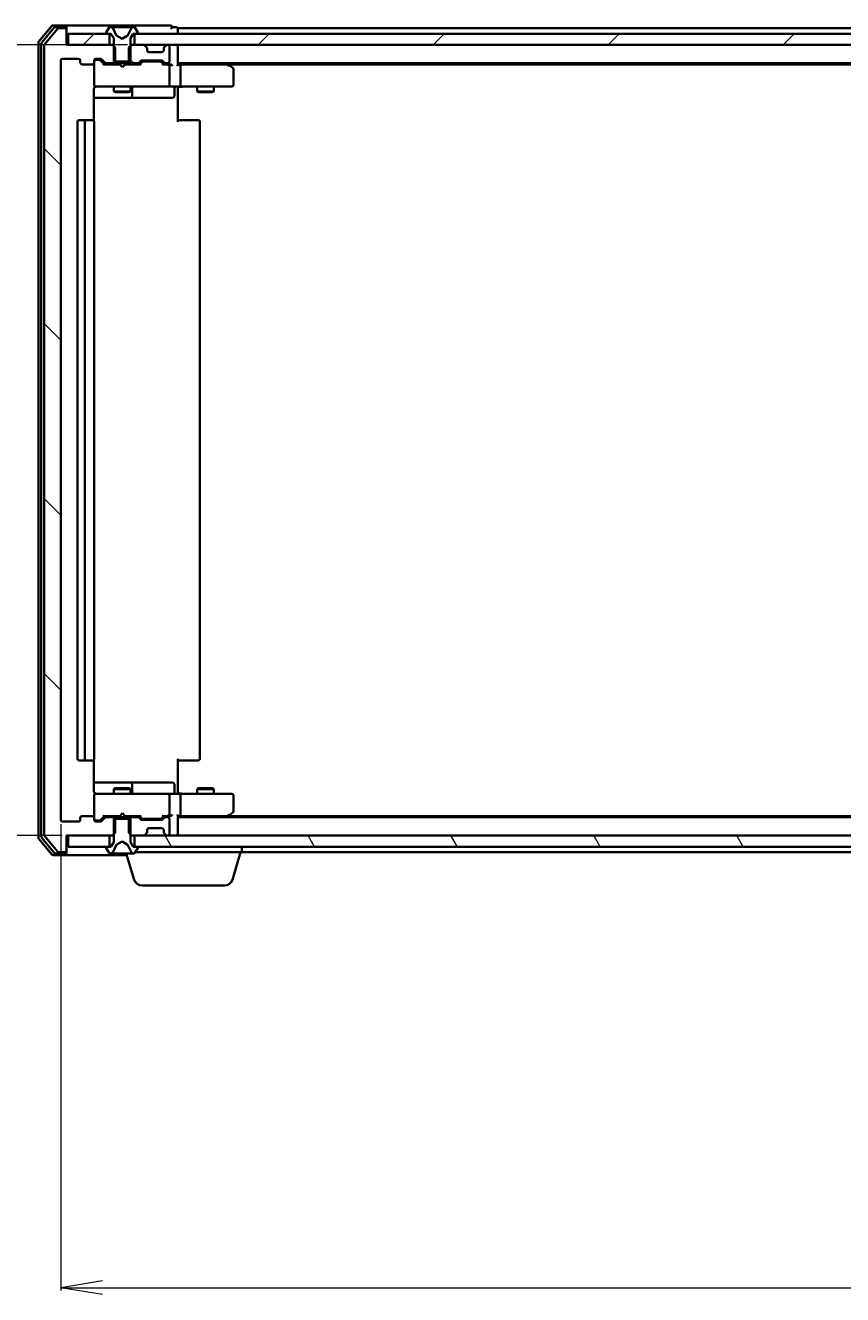
# Model space of a CAD drawing. Units: millimetres. Extents: x 7 to 9050, y 4 to 1971.
# Drawn here: x 1104 to 1251, y 192 to 420 of the extents above; entities that cross this region are included whole.
import ezdxf

# ---------------------------------------------------------------- set-up
doc = ezdxf.new("R2010")
doc.units = ezdxf.units.MM
doc.header["$LTSCALE"] = 0.5
doc.layers.get('Defpoints').update_dxf_attribs({"lineweight": 25})
for name, color, linetype, lineweight in [('Dimension (ISO)', 7, 'Continuous', 18), ('Hatch (ISO)', 1, 'Continuous', 18), ('Visible (ISO)', 7, 'Continuous', 35)]:
    doc.layers.add(name, color=color, linetype=linetype, lineweight=lineweight)
doc.styles.add('Note Text (TK)', font='MS PGothic.ttf')
doc.dimstyles.new('Default - Method 1b (TK)', dxfattribs={"dimscale": 0.5, "dimtxt": 2.5, "dimasz": 2.5, "dimexe": 1, "dimexo": 1.5, "dimgap": 1, "dimtad": 1, "dimdsep": 46, "dimtxsty": 'Note Text (TK)', "dimblk": 'OPEN', "dimcen": 0.09, "dimdle": 5, "dimclrd": 100, "dimclre": 100, "dimclrt": 7, "dimadec": 1, "dimazin": 1, "dimtfac": 1, "dimtmove": 0, "dimatfit": 3, "dimldrblk": 'OPEN', "dimfxl": 1, "dimtolj": 1, "dimlwd": -1, "dimlwe": -1, "dimarcsym": 0})
pattern_1 = [(45, (111.25, -52), (-15.71545, 15.71545), [])]
pattern_2 = [(135.0002, (111.25, -52), (-15.7154, -15.7155), [])]

# ---------------------------------------------------------------- blocks, each defined once
blk = doc.blocks.new('_Open')
at = {"color": 0, "linetype": 'ByBlock', "lineweight": -2}
for p, q in [((-1, 0.167), (0, 0)), ((-1, -0.167), (0, 0)), ((0, 0), (-1, 0))]:
    blk.add_line(p, q, dxfattribs=at)
blk = doc.blocks.new('*D26')
at = {"layer": 'Defpoints', "color": 0}
for p in [(1122.87, 416.57), (1035.39, 274.57), (1111.14, 274.57)]:
    blk.add_point(p, dxfattribs=at)
at = {"layer": 'Dimension (ISO)', "color": 100}
for p, q in [((1122.12, 416.57), (1034.89, 416.57)), ((1035.39, 409.07), (1035.39, 282.07)), ((1110.39, 274.57), (1034.89, 274.57))]:
    blk.add_line(p, q, dxfattribs=at)
at = {"layer": 'Dimension (ISO)', "color": 100, "xscale": 7.5, "yscale": 7.5, "zscale": 7.5}
for p, rotation in [((1035.39, 416.57), 90), ((1035.39, 274.57), 270)]:
    blk.add_blockref('_Open', p, dxfattribs=dict(at, rotation=rotation))
at = {"layer": 'Dimension (ISO)', "color": 7, "insert": (1023.67, 328.54), "char_height": 1.25, "attachment_point": 4, "rotation": 90, "style": 'Note Text (TK)'}
blk.add_mtext('\\A1;\\fMS PGothic|b0|i0;{\\H17.4300;142}', dxfattribs=at)
blk = doc.blocks.new('*D27')
at = {"layer": 'Defpoints', "color": 0}
for p in [(1110.14, 277.37), (1602.14, 277.37), (1602.14, 193.37)]:
    blk.add_point(p, dxfattribs=at)
at = {"layer": 'Dimension (ISO)', "color": 100}
for p, q in [((1110.14, 276.62), (1110.14, 192.87)), ((1602.14, 276.62), (1602.14, 192.87)), ((1117.64, 193.37), (1594.64, 193.37))]:
    blk.add_line(p, q, dxfattribs=at)
at = {"layer": 'Dimension (ISO)', "color": 100, "xscale": 7.5, "yscale": 7.5, "zscale": 7.5, "rotation": 180}
blk.add_blockref('_Open', (1110.14, 193.37), dxfattribs=at)
at = {"layer": 'Dimension (ISO)', "color": 100, "xscale": 7.5, "yscale": 7.5, "zscale": 7.5}
blk.add_blockref('_Open', (1602.14, 193.37), dxfattribs=at)
at = {"layer": 'Dimension (ISO)', "color": 7, "insert": (1338.22, 205.09), "char_height": 1.25, "attachment_point": 4, "style": 'Note Text (TK)'}
blk.add_mtext('\\A1;\\fMS PGothic|b0|i0;{\\H17.4300;492}', dxfattribs=at)

msp = doc.modelspace()

# ---------------------------------------------------------------- hatches: boundary and pattern name
at = {"layer": 'Hatch (ISO)'}
h = msp.add_hatch(dxfattribs=at)
h.set_pattern_fill('ANSI31', color=256, scale=177.8, angle=90.00021, style=0)
h.set_pattern_definition(pattern_2)
edge = h.paths.add_edge_path()
edge.add_ellipse((1110.8414, 419.2734), major_axis=(0, 0.3), ratio=1, start_angle=270, end_angle=360)
edge.add_line((1110.8414, 419.5734), (1109.7819, 419.5734))
edge.add_ellipse((1109.7819, 419.2734), major_axis=(-0.3, 0), ratio=1, start_angle=270, end_angle=320.194429)
edge.add_line((1109.5515, 419.4655), (1107.211, 416.6569))
edge.add_ellipse((1107.4414, 416.4648), major_axis=(-0.1921, -0.2305), ratio=1, start_angle=270, end_angle=309.805571)
edge.add_line((1107.1414, 416.4648), (1107.1414, 274.682))
edge.add_ellipse((1107.4414, 274.682), major_axis=(0, -0.3), ratio=1, start_angle=270, end_angle=309.805571)
edge.add_line((1107.211, 274.49), (1109.5515, 271.6814))
edge.add_ellipse((1109.7819, 271.8734), major_axis=(0.1921, -0.2305), ratio=1, start_angle=270, end_angle=320.194429)
edge.add_line((1109.7819, 271.5734), (1110.8414, 271.5734))
edge.add_ellipse((1110.8414, 271.8734), major_axis=(0.3, 0), ratio=1, start_angle=270, end_angle=360)
edge.add_line((1111.1414, 271.8734), (1111.1414, 274.5734))
edge.add_line((1111.1414, 274.5734), (1111.4414, 274.5734))
edge.add_line((1111.4414, 274.5734), (1118.8914, 274.5734))
edge.add_line((1118.8914, 274.5734), (1119.4119, 274.5734))
edge.add_line((1119.4119, 274.5734), (1119.6414, 274.8029))
edge.add_line((1119.6414, 274.8029), (1119.9119, 275.0734))
edge.add_line((1119.9119, 275.0734), (1119.9119, 277.5734))
edge.add_line((1119.9119, 277.5734), (1119.9119, 277.8734))
edge.add_line((1119.9119, 277.8734), (1118.3157, 277.8734))
edge.add_ellipse((1118.3157, 277.5734), major_axis=(-0.3, 0), ratio=1, start_angle=270, end_angle=315)
edge.add_line((1118.1036, 277.7856), (1117.4793, 277.1613))
edge.add_ellipse((1117.2672, 277.3734), major_axis=(-0.2121, -0.2121), ratio=1, start_angle=45, end_angle=90, ccw=False)
edge.add_line((1117.2672, 277.0734), (1116.4414, 277.0734))
edge.add_ellipse((1116.4414, 277.3734), major_axis=(-0.3, 0), ratio=1, start_angle=0, end_angle=90, ccw=False)
edge.add_line((1116.1414, 277.3734), (1116.1414, 277.7734))
edge.add_ellipse((1115.8414, 277.7734), major_axis=(0, 0.3), ratio=1, start_angle=270, end_angle=360)
edge.add_line((1115.8414, 278.0734), (1113.9414, 278.0734))
edge.add_ellipse((1113.9414, 277.7734), major_axis=(-0.3, 0), ratio=1, start_angle=270, end_angle=360)
edge.add_line((1113.6414, 277.7734), (1113.6414, 277.3734))
edge.add_ellipse((1113.3414, 277.3734), major_axis=(0, -0.3), ratio=1, start_angle=0, end_angle=90, ccw=False)
edge.add_line((1113.3414, 277.0734), (1110.4414, 277.0734))
edge.add_ellipse((1110.4414, 277.3734), major_axis=(-0.3, 0), ratio=1, start_angle=0, end_angle=90, ccw=False)
edge.add_line((1110.1414, 277.3734), (1110.1414, 413.7734))
edge.add_ellipse((1110.4414, 413.7734), major_axis=(0, 0.3), ratio=1, start_angle=0, end_angle=90, ccw=False)
edge.add_line((1110.4414, 414.0734), (1113.3414, 414.0734))
edge.add_ellipse((1113.3414, 413.7734), major_axis=(0.3, 0), ratio=1, start_angle=0, end_angle=90, ccw=False)
edge.add_line((1113.6414, 413.7734), (1113.6414, 413.3734))
edge.add_ellipse((1113.9414, 413.3734), major_axis=(0, -0.3), ratio=1, start_angle=270, end_angle=360)
edge.add_line((1113.9414, 413.0734), (1115.8414, 413.0734))
edge.add_ellipse((1115.8414, 413.3734), major_axis=(0.3, 0), ratio=1, start_angle=270, end_angle=360)
edge.add_line((1116.1414, 413.3734), (1116.1414, 413.7734))
edge.add_ellipse((1116.4414, 413.7734), major_axis=(0, 0.3), ratio=1, start_angle=0, end_angle=90, ccw=False)
edge.add_line((1116.4414, 414.0734), (1117.2672, 414.0734))
edge.add_ellipse((1117.2672, 413.7734), major_axis=(0.3, 0), ratio=1, start_angle=45, end_angle=90, ccw=False)
edge.add_line((1117.4793, 413.9856), (1118.1036, 413.3613))
edge.add_ellipse((1118.3157, 413.5734), major_axis=(0.2121, -0.2121), ratio=1, start_angle=270, end_angle=315)
edge.add_line((1118.3157, 413.2734), (1119.9119, 413.2734))
edge.add_line((1119.9119, 413.2734), (1119.9119, 413.5734))
edge.add_line((1119.9119, 413.5734), (1119.9119, 416.0734))
edge.add_line((1119.9119, 416.0734), (1119.6414, 416.3439))
edge.add_line((1119.6414, 416.3439), (1119.4119, 416.5734))
edge.add_line((1119.4119, 416.5734), (1118.8914, 416.5734))
edge.add_line((1118.8914, 416.5734), (1111.4414, 416.5734))
edge.add_line((1111.4414, 416.5734), (1111.1414, 416.5734))
edge.add_line((1111.1414, 416.5734), (1111.1414, 419.2734))
h = msp.add_hatch(dxfattribs=at)
h.set_pattern_fill('ANSI31', color=256, scale=177.8, style=0)
h.set_pattern_definition(pattern_1)
h.paths.add_polyline_path([(1111.4414, 418.5734), (1111.4414, 416.5734), (1118.8914, 416.5734), (1118.8914, 418.5734), (1118.3414, 418.5734)])
h = msp.add_hatch(dxfattribs=at)
h.set_pattern_fill('ANSI31', color=256, scale=177.8, style=0)
h.set_pattern_definition(pattern_1)
h.paths.add_polyline_path([(1123.3914, 418.5734), (1123.3914, 416.5734), (1125.0172, 416.5734), (1129.2657, 416.5734), (1129.3414, 416.5734), (1582.9414, 416.5734), (1583.0172, 416.5734), (1587.2657, 416.5734), (1588.8914, 416.5734), (1588.8914, 418.5734), (1588.3414, 418.5734), (1123.9414, 418.5734)])
h = msp.add_hatch(dxfattribs=at)
h.set_pattern_fill('ANSI31', color=256, scale=177.8, angle=90.00021, style=0)
h.set_pattern_definition(pattern_2)
edge = h.paths.add_edge_path()
edge.add_ellipse((1125.3414, 415.9492), major_axis=(0, 0.3), ratio=1, start_angle=270, end_angle=315)
edge.add_line((1125.5536, 416.1613), (1125.2293, 416.4856))
edge.add_ellipse((1125.0172, 416.2734), major_axis=(-0.2121, 0.2121), ratio=1, start_angle=270, end_angle=315)
edge.add_line((1125.0172, 416.5734), (1123.3914, 416.5734))
edge.add_line((1123.3914, 416.5734), (1122.8709, 416.5734))
edge.add_line((1122.8709, 416.5734), (1122.6414, 416.3439))
edge.add_line((1122.6414, 416.3439), (1122.3709, 416.0734))
edge.add_line((1122.3709, 416.0734), (1122.3709, 413.5734))
edge.add_line((1122.3709, 413.5734), (1122.3709, 413.2734))
edge.add_line((1122.3709, 413.2734), (1123.9672, 413.2734))
edge.add_ellipse((1123.9672, 413.5734), major_axis=(0.3, 0), ratio=1, start_angle=270, end_angle=315)
edge.add_line((1124.1793, 413.3613), (1124.5036, 413.6856))
edge.add_ellipse((1124.7157, 413.4734), major_axis=(0.2121, 0.2121), ratio=1, start_angle=45, end_angle=90, ccw=False)
edge.add_line((1124.7157, 413.7734), (1128.2172, 413.7734))
edge.add_ellipse((1128.2172, 413.4734), major_axis=(0.3, 0), ratio=1, start_angle=45, end_angle=90, ccw=False)
edge.add_line((1128.4293, 413.6856), (1128.7536, 413.3613))
edge.add_ellipse((1128.9657, 413.5734), major_axis=(0.2121, -0.2121), ratio=1, start_angle=270, end_angle=315)
edge.add_line((1128.9657, 413.2734), (1129.3414, 413.2734))
edge.add_ellipse((1129.3414, 413.5734), major_axis=(0.3, 0), ratio=1, start_angle=270, end_angle=360)
edge.add_line((1129.6414, 413.5734), (1129.6414, 416.2734))
edge.add_ellipse((1129.3414, 416.2734), major_axis=(0, 0.3), ratio=1, start_angle=270, end_angle=360)
edge.add_line((1129.3414, 416.5734), (1129.2657, 416.5734))
edge.add_ellipse((1129.2657, 416.2734), major_axis=(-0.3, 0), ratio=1, start_angle=270, end_angle=315)
edge.add_line((1129.0536, 416.4856), (1128.7293, 416.1613))
edge.add_ellipse((1128.9414, 415.9492), major_axis=(-0.2121, -0.2121), ratio=1, start_angle=270, end_angle=315)
edge.add_line((1128.6414, 415.9492), (1128.6414, 415.5734))
edge.add_ellipse((1128.3414, 415.5734), major_axis=(0, -0.3), ratio=1, start_angle=0, end_angle=90, ccw=False)
edge.add_line((1128.3414, 415.2734), (1125.9414, 415.2734))
edge.add_ellipse((1125.9414, 415.5734), major_axis=(-0.3, 0), ratio=1, start_angle=0, end_angle=90, ccw=False)
edge.add_line((1125.6414, 415.5734), (1125.6414, 415.9492))
h = msp.add_hatch(dxfattribs=at)
h.set_pattern_fill('ANSI31', color=256, scale=177.8, angle=75.000175, style=0)
h.set_pattern_definition([(120.0002, (111.25, -52), (-19.24738, -11.11256), [])])
h.paths.add_polyline_path([(1123.3914, 274.5734), (1123.3914, 272.5734), (1123.9414, 272.5734), (1588.3414, 272.5734), (1588.8914, 272.5734), (1588.8914, 274.5734), (1587.2657, 274.5734), (1583.0172, 274.5734), (1582.9414, 274.5734), (1129.3414, 274.5734), (1129.2657, 274.5734), (1125.0172, 274.5734)])

# ---------------------------------------------------------------- linework, layer by layer
at = {"layer": 'Visible (ISO)'}
for p, q in [((1108.5515, 419.9655), (1106.211, 417.1569)), ((1108.9523, 419.6655), (1106.711, 416.9758)), ((1109.5515, 419.4655), (1107.211, 416.6569)), ((1110.8414, 420.0734), (1108.7819, 420.0734)), ((1110.8414, 419.7734), (1109.1828, 419.7734)), ((1110.8414, 419.5734), (1109.7819, 419.5734)), ((1126.1414, 420.0734), (1110.8414, 420.0734)), ((1111.1414, 419.7734), (1111.1414, 419.4734)), ((1111.1414, 419.2734), (1111.1414, 419.4734)), ((1118.8323, 419.6824), (1118.2737, 418.8231)), ((1119.0814, 419.7734), (1119, 419.7734)), ((1119.1187, 419.7734), (1119.0814, 419.7734)), ((1119.8982, 419.7734), (1119.1187, 419.7734)), ((1120.1726, 418.1991), (1119.5292, 419.4957)), ((1119.8982, 419.7734), (1120.7374, 419.7734)), ((1120.751, 419.7734), (1120.7374, 419.7734)), ((1121.5319, 419.7734), (1120.751, 419.7734)), ((1121.5455, 419.7734), (1121.5319, 419.7734)), ((1121.5455, 419.7734), (1122.3846, 419.7734)), ((1122.7536, 419.4957), (1122.1102, 418.1991)), ((1123.1641, 419.7734), (1122.3846, 419.7734)), ((1123.2015, 419.7734), (1123.1641, 419.7734)), ((1123.2829, 419.7734), (1123.2015, 419.7734)), ((1124.0091, 418.8231), (1123.4506, 419.6824)), ((1129.8414, 420.0734), (1126.1414, 420.0734)), ((1130.8414, 419.7734), (1130.1414, 419.7734)), ((1131.1414, 419.2734), (1131.1414, 419.5734)), ((1353.7614, 419.5734), (1131.1414, 419.5734)), ((1111.1414, 416.5734), (1111.1414, 419.2734)), ((1111.4414, 418.5734), (1111.4414, 416.5734)), ((1118.8914, 418.5734), (1111.4414, 418.5734)), ((1118.2414, 418.7141), (1118.2414, 418.6734)), ((1118.3414, 418.5734), (1119.1414, 418.5734)), ((1118.8914, 416.5734), (1118.8914, 418.5734)), ((1119.1414, 418.5734), (1119.6414, 417.7734)), ((1119.6414, 417.7734), (1119.6414, 413.5734)), ((1121.1414, 417.6734), (1120.1939, 418.1772)), ((1122.0889, 418.1772), (1121.1414, 417.6734)), ((1122.6414, 417.7734), (1123.1414, 418.5734)), ((1122.6414, 413.5734), (1122.6414, 417.7734)), ((1123.1414, 418.5734), (1123.9414, 418.5734)), ((1123.3914, 418.5734), (1123.3914, 416.5734)), ((1588.8914, 418.5734), (1123.3914, 418.5734)), ((1124.0414, 418.6734), (1124.0414, 418.7141)), ((1131.1414, 418.5734), (1131.1414, 419.2734)), ((1106.1414, 416.9648), (1106.1414, 274.182)), ((1106.6414, 416.7838), (1106.6414, 274.3631)), ((1107.1414, 416.4648), (1107.1414, 274.682)), ((1119.4119, 416.5734), (1111.1414, 416.5734)), ((1111.4414, 416.5734), (1118.8914, 416.5734)), ((1119.9119, 416.0734), (1119.4119, 416.5734)), ((1119.6414, 416.5734), (1119.4119, 416.5734)), ((1119.9119, 413.2734), (1119.9119, 416.0734)), ((1122.8709, 416.5734), (1122.3709, 416.0734)), ((1122.3709, 416.0734), (1122.3709, 413.2734)), ((1122.8709, 416.5734), (1122.6414, 416.5734)), ((1125.0172, 416.5734), (1122.8709, 416.5734)), ((1123.3914, 416.5734), (1588.8914, 416.5734)), ((1125.5536, 416.1613), (1125.2293, 416.4856)), ((1125.574, 416.1408), (1125.5536, 416.1613)), ((1125.6414, 415.5734), (1125.6414, 415.9492)), ((1128.3414, 415.2734), (1125.9414, 415.2734)), ((1128.6414, 415.9492), (1128.6414, 415.5734)), ((1128.7293, 416.1613), (1128.7088, 416.1408)), ((1129.0536, 416.4856), (1128.7293, 416.1613)), ((1129.3414, 416.5734), (1129.2657, 416.5734)), ((1129.6414, 413.5734), (1129.6414, 416.2734)), ((1131.1414, 416.2734), (1131.1414, 416.5734)), ((1131.1414, 412.9856), (1131.1414, 416.2734)), ((1110.1414, 277.3734), (1110.1414, 413.7734)), ((1110.4414, 414.0734), (1113.3414, 414.0734)), ((1113.6414, 413.7734), (1113.6414, 413.3734)), ((1113.9414, 413.0734), (1115.8414, 413.0734)), ((1116.1414, 413.3734), (1116.1414, 413.7734)), ((1116.1414, 413.3734), (1116.1414, 409.3734)), ((1116.4414, 414.0734), (1117.2672, 414.0734)), ((1116.9306, 413.8734), (1116.4414, 413.8734)), ((1117.0671, 413.8734), (1116.9306, 413.8734)), ((1117.2793, 413.7855), (1117.9914, 413.0734)), ((1117.4793, 413.9856), (1118.1036, 413.3613)), ((1120.7274, 413.0734), (1117.8153, 413.0734)), ((1118.3157, 413.2734), (1119.9119, 413.2734)), ((1119.6414, 413.5734), (1122.6414, 413.5734)), ((1119.6414, 413.2734), (1119.6414, 413.0734)), ((1122.3709, 413.2734), (1119.9119, 413.2734)), ((1120.7874, 413.0134), (1120.7274, 413.0734)), ((1121.2274, 412.5734), (1120.7874, 413.0134)), ((1121.2274, 412.5734), (1121.6674, 413.0134)), ((1121.7274, 413.0734), (1121.6674, 413.0134)), ((1124.4675, 413.0734), (1121.7274, 413.0734)), ((1122.3709, 413.2734), (1123.9672, 413.2734)), ((1122.6414, 413.2734), (1122.6414, 413.0734)), ((1124.1793, 413.3613), (1124.5036, 413.6856)), ((1124.2914, 413.0734), (1124.7035, 413.4855)), ((1124.7157, 413.7734), (1128.2172, 413.7734)), ((1125.0591, 413.5734), (1124.9157, 413.5734)), ((1127.8737, 413.5734), (1125.0591, 413.5734)), ((1128.0171, 413.5734), (1127.8737, 413.5734)), ((1128.2293, 413.4855), (1128.6414, 413.0734)), ((1128.4293, 413.6856), (1128.7536, 413.3613)), ((1129.3414, 413.0734), (1128.4653, 413.0734)), ((1128.9657, 413.2734), (1129.3414, 413.2734)), ((1129.7172, 413.0734), (1129.3414, 413.0734)), ((1129.6414, 409.3734), (1129.6414, 412.7734)), ((1131.1414, 413.2734), (1581.1414, 413.2734)), ((1131.5172, 413.0734), (1131.1414, 413.0734)), ((1140.1081, 413.0734), (1131.5172, 413.0734)), ((1131.6414, 412.7734), (1131.6414, 409.3734)), ((1140.2881, 413.0134), (1139.9414, 413.2734)), ((1140.078, 412.7734), (1140.2336, 412.929)), ((1140.2081, 413.0734), (1572.0748, 413.0734)), ((1141.0214, 412.4634), (1140.2881, 413.0134)), ((1141.1414, 409.3734), (1141.1414, 412.2234)), ((1116.0516, 402.9875), (1116.0516, 408.5734)), ((1116.1414, 409.3734), (1116.1414, 409.3501)), ((1116.4414, 409.0734), (1117.3268, 409.0734)), ((1117.3268, 409.0734), (1128.5232, 409.0734)), ((1119.6414, 409.0734), (1119.6414, 408.2234)), ((1119.6414, 408.2234), (1122.6414, 408.2234)), ((1119.9481, 408.0701), (1119.6414, 408.2234)), ((1122.3347, 408.0701), (1119.9481, 408.0701)), ((1122.3347, 408.0701), (1122.6414, 408.2234)), ((1122.6414, 409.0734), (1122.6414, 408.2234)), ((1122.9359, 407.3734), (1122.9359, 408.7734)), ((1128.5232, 409.0734), (1129.3414, 409.0734)), ((1131.5172, 409.0734), (1129.3414, 409.0734)), ((1130.5401, 408.7734), (1130.5401, 407.3734)), ((1131.1414, 409.0657), (1131.1414, 408.8484)), ((1131.1414, 408.5734), (1131.1414, 408.8484)), ((1131.1414, 408.5734), (1131.1414, 402.7734)), ((1131.5172, 409.0734), (1140.078, 409.0734)), ((1134.6414, 409.0734), (1134.6414, 408.2234)), ((1134.6414, 408.2234), (1137.6414, 408.2234)), ((1134.9481, 408.0701), (1134.6414, 408.2234)), ((1137.3347, 408.0701), (1134.9481, 408.0701)), ((1137.3347, 408.0701), (1137.6414, 408.2234)), ((1137.6414, 409.0734), (1137.6414, 408.2234)), ((1140.078, 409.0734), (1140.8414, 409.0734)), ((1116.0516, 407.0734), (1122.4644, 407.0734)), ((1122.4644, 407.0734), (1122.6359, 407.0734)), ((1122.6359, 407.0734), (1126.3105, 407.0734)), ((1126.3105, 407.0734), (1130.2401, 407.0734)), ((1113.1414, 402.7734), (1113.1414, 288.3734)), ((1114.7414, 403.0734), (1113.4414, 403.0734)), ((1114.4414, 402.7734), (1114.4414, 288.3734)), ((1114.9343, 403.0734), (1114.7414, 403.0734)), ((1114.9343, 403.0734), (1115.0757, 403.0734)), ((1115.7828, 403.0734), (1115.0757, 403.0734)), ((1115.7828, 403.0734), (1115.8414, 403.0734)), ((1116.1414, 288.3734), (1116.1414, 402.7734)), ((1131.1414, 403.0734), (1131.5556, 403.0734)), ((1133.9343, 403.0734), (1131.5556, 403.0734)), ((1133.9343, 403.0734), (1134.0757, 403.0734)), ((1134.7828, 403.0734), (1134.0757, 403.0734)), ((1134.7828, 403.0734), (1134.8414, 403.0734)), ((1135.1414, 288.3734), (1135.1414, 402.7734)), ((1113.4414, 288.0734), (1114.7414, 288.0734)), ((1114.7414, 288.0734), (1114.9343, 288.0734)), ((1115.0757, 288.0734), (1114.9343, 288.0734)), ((1115.0757, 288.0734), (1115.7828, 288.0734)), ((1115.8414, 288.0734), (1115.7828, 288.0734)), ((1116.0516, 282.5734), (1116.0516, 288.1594)), ((1131.1414, 288.3734), (1131.1414, 282.5734)), ((1131.5556, 288.0734), (1131.1414, 288.0734)), ((1131.5556, 288.0734), (1133.9343, 288.0734)), ((1134.0757, 288.0734), (1133.9343, 288.0734)), ((1134.0757, 288.0734), (1134.7828, 288.0734)), ((1134.8414, 288.0734), (1134.7828, 288.0734)), ((1122.4644, 284.0734), (1116.0516, 284.0734)), ((1119.9481, 283.0768), (1119.6414, 282.9234)), ((1122.6414, 282.9234), (1119.6414, 282.9234)), ((1119.6414, 282.0734), (1119.6414, 282.9234)), ((1119.9481, 283.0768), (1122.3347, 283.0768)), ((1122.3347, 283.0768), (1122.6414, 282.9234)), ((1122.6359, 284.0734), (1122.4644, 284.0734)), ((1126.3105, 284.0734), (1122.6359, 284.0734)), ((1122.6414, 282.0734), (1122.6414, 282.9234)), ((1122.9359, 282.3734), (1122.9359, 283.7734)), ((1130.2401, 284.0734), (1126.3105, 284.0734)), ((1130.5401, 282.3734), (1130.5401, 283.7734)), ((1134.9481, 283.0768), (1134.6414, 282.9234)), ((1137.6414, 282.9234), (1134.6414, 282.9234)), ((1134.6414, 282.0734), (1134.6414, 282.9234)), ((1134.9481, 283.0768), (1137.3347, 283.0768)), ((1137.3347, 283.0768), (1137.6414, 282.9234)), ((1137.6414, 282.0734), (1137.6414, 282.9234)), ((1116.1414, 281.7968), (1116.1414, 281.7734)), ((1116.1414, 281.7734), (1116.1414, 277.7734)), ((1117.3268, 282.0734), (1116.4414, 282.0734)), ((1128.5232, 282.0734), (1117.3268, 282.0734)), ((1129.3414, 282.0734), (1128.5232, 282.0734)), ((1129.3414, 282.0734), (1131.5172, 282.0734)), ((1129.6414, 278.3734), (1129.6414, 281.7734)), ((1131.1414, 282.2985), (1131.1414, 282.5734)), ((1131.1414, 282.2985), (1131.1414, 282.0812)), ((1140.078, 282.0734), (1131.5172, 282.0734)), ((1131.6414, 281.7734), (1131.6414, 278.3734)), ((1140.8414, 282.0734), (1140.078, 282.0734)), ((1141.1414, 278.9234), (1141.1414, 281.7734)), ((1120.7274, 278.0734), (1120.7874, 278.1334)), ((1121.2274, 278.5734), (1120.7874, 278.1334)), ((1121.2274, 278.5734), (1121.6674, 278.1334)), ((1121.6674, 278.1334), (1121.7274, 278.0734)), ((1131.1414, 274.8734), (1131.1414, 278.1613)), ((1139.9414, 277.8734), (1140.2881, 278.1334)), ((1140.078, 278.3734), (1140.2336, 278.2178)), ((1140.2881, 278.1334), (1141.0214, 278.6834)), ((1113.3414, 277.0734), (1110.4414, 277.0734)), ((1113.6414, 277.7734), (1113.6414, 277.3734)), ((1115.8414, 278.0734), (1113.9414, 278.0734)), ((1116.1414, 277.3734), (1116.1414, 277.7734)), ((1116.4414, 277.2734), (1116.9306, 277.2734)), ((1117.2672, 277.0734), (1116.4414, 277.0734)), ((1116.9306, 277.2734), (1117.0671, 277.2734)), ((1117.2793, 277.3613), (1117.9914, 278.0734)), ((1118.1036, 277.7856), (1117.4793, 277.1613)), ((1117.8153, 278.0734), (1120.7274, 278.0734)), ((1119.9119, 277.8734), (1118.3157, 277.8734)), ((1119.6414, 277.8734), (1119.6414, 278.0734)), ((1122.6414, 277.5734), (1119.6414, 277.5734)), ((1119.6414, 277.5734), (1119.6414, 273.3734)), ((1119.9119, 275.0734), (1119.9119, 277.8734)), ((1119.9119, 277.8734), (1122.3709, 277.8734)), ((1121.7274, 278.0734), (1124.4675, 278.0734)), ((1123.9672, 277.8734), (1122.3709, 277.8734)), ((1122.3709, 277.8734), (1122.3709, 275.0734)), ((1122.6414, 277.8734), (1122.6414, 278.0734)), ((1122.6414, 273.3734), (1122.6414, 277.5734)), ((1124.5036, 277.4613), (1124.1793, 277.7856)), ((1124.2914, 278.0734), (1124.7035, 277.6613)), ((1128.2172, 277.3734), (1124.7157, 277.3734)), ((1124.9157, 277.5734), (1125.0591, 277.5734)), ((1125.0591, 277.5734), (1127.8737, 277.5734)), ((1125.9414, 275.8734), (1128.3414, 275.8734)), ((1127.8737, 277.5734), (1128.0171, 277.5734)), ((1128.6414, 278.0734), (1128.2293, 277.6613)), ((1128.7536, 277.7856), (1128.4293, 277.4613)), ((1128.4653, 278.0734), (1129.3414, 278.0734)), ((1129.3414, 277.8734), (1128.9657, 277.8734)), ((1129.3414, 278.0734), (1129.7172, 278.0734)), ((1129.6414, 274.8734), (1129.6414, 277.5734)), ((1131.1414, 278.0734), (1131.5172, 278.0734)), ((1581.1414, 277.8734), (1131.1414, 277.8734)), ((1131.5172, 278.0734), (1140.1081, 278.0734)), ((1572.0748, 278.0734), (1140.2081, 278.0734)), ((1106.211, 273.99), (1108.5515, 271.1814)), ((1106.711, 274.171), (1108.9523, 271.4814)), ((1107.211, 274.49), (1109.5515, 271.6814)), ((1111.1414, 271.8734), (1111.1414, 274.5734)), ((1111.1414, 274.5734), (1119.4119, 274.5734)), ((1111.4414, 274.5734), (1111.4414, 272.5734)), ((1118.8914, 274.5734), (1111.4414, 274.5734)), ((1118.8914, 272.5734), (1118.8914, 274.5734)), ((1119.4119, 274.5734), (1119.9119, 275.0734)), ((1119.4119, 274.5734), (1119.6414, 274.5734)), ((1122.3709, 275.0734), (1122.8709, 274.5734)), ((1122.6414, 274.5734), (1122.8709, 274.5734)), ((1122.8709, 274.5734), (1125.0172, 274.5734)), ((1123.3914, 274.5734), (1123.3914, 272.5734)), ((1588.8914, 274.5734), (1123.3914, 274.5734)), ((1125.2293, 274.6613), (1125.5536, 274.9856)), ((1125.5536, 274.9856), (1125.574, 275.006)), ((1125.6414, 275.1977), (1125.6414, 275.5734)), ((1128.6414, 275.5734), (1128.6414, 275.1977)), ((1128.7088, 275.006), (1128.7293, 274.9856)), ((1128.7293, 274.9856), (1129.0536, 274.6613)), ((1129.2657, 274.5734), (1129.3414, 274.5734)), ((1131.1414, 274.5734), (1131.1414, 274.8734)), ((1109.1828, 271.3734), (1110.8414, 271.3734)), ((1109.7819, 271.5734), (1110.8414, 271.5734)), ((1111.1414, 271.6734), (1111.1414, 271.8734)), ((1111.1414, 271.6734), (1111.1414, 271.3734)), ((1111.4414, 272.5734), (1118.8914, 272.5734)), ((1118.2414, 272.4734), (1118.2414, 272.4327)), ((1118.2737, 272.3237), (1118.8323, 271.4644)), ((1119.1414, 272.5734), (1118.3414, 272.5734)), ((1119, 271.3734), (1119.0814, 271.3734)), ((1119.0814, 271.3734), (1119.1187, 271.3734)), ((1119.1187, 271.3734), (1119.8982, 271.3734)), ((1119.6414, 273.3734), (1119.1414, 272.5734)), ((1119.5292, 271.6512), (1120.1726, 272.9477)), ((1120.7374, 271.3734), (1119.8982, 271.3734)), ((1120.1939, 272.9696), (1121.1414, 273.4734)), ((1120.7374, 271.3734), (1120.751, 271.3734)), ((1120.751, 271.3734), (1121.5319, 271.3734)), ((1121.1414, 273.4734), (1122.0889, 272.9696)), ((1121.5319, 271.3734), (1121.5455, 271.3734)), ((1122.3846, 271.3734), (1121.5455, 271.3734)), ((1123.3207, 266.6424), (1121.9014, 271.3734)), ((1122.1102, 272.9477), (1122.7536, 271.6512)), ((1122.3846, 271.3734), (1123.1641, 271.3734)), ((1123.1414, 272.5734), (1122.6414, 273.3734)), ((1123.9414, 272.5734), (1123.1414, 272.5734)), ((1123.1641, 271.3734), (1123.2015, 271.3734)), ((1123.2015, 271.3734), (1123.2829, 271.3734)), ((1123.3914, 272.5734), (1588.8914, 272.5734)), ((1123.4506, 271.4644), (1124.0091, 272.3237)), ((1142.6414, 271.5734), (1123.5214, 271.5734)), ((1124.0414, 272.4327), (1124.0414, 272.4734)), ((1140.9621, 266.6424), (1142.4414, 271.5734)), ((1142.6414, 271.5734), (1142.6414, 272.5734)), ((1142.6414, 271.5734), (1353.7614, 271.5734)), ((1108.7819, 271.0734), (1110.8414, 271.0734)), ((1110.8414, 271.0734), (1121.9914, 271.0734)), ((1139.5254, 265.5734), (1124.7575, 265.5734))]:
    msp.add_line(p, q, dxfattribs=at)
for centre, radius, start, end in [((1108.7819, 419.7734), 0.3, 90, 140.194429), ((1109.1828, 419.4734), 0.3, 90, 140.194429), ((1109.7819, 419.2734), 0.3, 90, 140.194429), ((1110.8414, 419.7734), 0.3, 0, 90), ((1110.8414, 419.4734), 0.3, 0, 90), ((1110.8414, 419.2734), 0.3, 0, 90), ((1119, 419.5734), 0.2, 90, 146.976132), ((1119.0814, 419.2734), 0.5, 26.391703, 90), ((1123.2015, 419.2734), 0.5, 90, 153.608297), ((1123.2829, 419.5734), 0.2, 33.023868, 90), ((1129.8414, 419.7734), 0.3, 0, 90), ((1129.8414, 419.7734), 0.3, 270, 0), ((1130.8414, 419.4734), 0.3, 0, 90), ((1106.4414, 416.9648), 0.3, 140.194429, 180), ((1118.4414, 418.7141), 0.2, 146.976132, 180), ((1118.3414, 418.6734), 0.1, 180, 270), ((1120.2174, 418.2214), 0.05, 206.391703, 242), ((1122.0654, 418.2214), 0.05, 298, 333.608297), ((1123.9414, 418.6734), 0.1, 270, 0), ((1123.8414, 418.7141), 0.2, 0, 33.023868), ((1106.9414, 416.7838), 0.3, 140.194429, 180), ((1107.4414, 416.4648), 0.3, 140.194429, 180), ((1125.0172, 416.2734), 0.3, 45, 90), ((1125.3414, 415.9492), 0.3, 0, 45), ((1125.9414, 415.5734), 0.3, 180, 270), ((1128.3414, 415.5734), 0.3, 270, 0), ((1128.9414, 415.9492), 0.3, 135, 180), ((1129.2657, 416.2734), 0.3, 90, 135), ((1129.3414, 416.2734), 0.3, 0, 90), ((1130.8414, 416.2734), 0.3, 0, 90), ((1110.4414, 413.7734), 0.3, 90, 180), ((1113.3414, 413.7734), 0.3, 0, 90), ((1113.9414, 413.3734), 0.3, 180, 270), ((1115.8414, 413.3734), 0.3, 270, 0), ((1116.4414, 413.7734), 0.3, 90, 180), ((1116.4414, 413.5734), 0.3, 90, 180), ((1117.2672, 413.7734), 0.3, 45, 90), ((1118.3157, 413.5734), 0.3, 225, 270), ((1123.9672, 413.5734), 0.3, 270, 315), ((1124.7157, 413.4734), 0.3, 90, 135), ((1128.2172, 413.4734), 0.3, 45, 90), ((1128.9657, 413.5734), 0.3, 225, 270), ((1129.3414, 413.5734), 0.3, 270, 0), ((1129.3414, 412.7734), 0.3, 66.562016, 90), ((1129.3414, 412.7734), 0.3, 0, 31.244455), ((1140.1081, 412.7734), 0.3, 66.562004, 90), ((1140.1081, 412.7734), 0.3, 53.130102, 66.562021), ((1140.8414, 412.2234), 0.3, 0, 53.130102), ((1116.4414, 409.3734), 0.3, 180, 270), ((1116.4414, 409.348), 0.3, 180, 284.477512), ((1116.6414, 408.5734), 0.5, 90, 104.477512), ((1123.2359, 408.7734), 0.3, 90, 180), ((1129.3414, 409.3734), 0.3, 270, 0), ((1130.8401, 408.7734), 0.3, 90, 180), ((1140.8414, 409.3734), 0.3, 270, 0), ((1122.6359, 407.3734), 0.3, 270, 0), ((1130.2401, 407.3734), 0.3, 270, 0), ((1113.4414, 402.7734), 0.3, 90, 180), ((1114.7414, 402.7734), 0.3, 90, 180), ((1115.8414, 402.7734), 0.3, 0, 90), ((1134.8414, 402.7734), 0.3, 0, 90), ((1113.4414, 288.3734), 0.3, 180, 270), ((1114.7414, 288.3734), 0.3, 180, 270), ((1115.8414, 288.3734), 0.3, 270, 0), ((1134.8414, 288.3734), 0.3, 270, 0), ((1122.6359, 283.7734), 0.3, 0, 90), ((1130.2401, 283.7734), 0.3, 0, 90), ((1116.4414, 281.7988), 0.3, 75.522488, 180), ((1116.4414, 281.7734), 0.3, 90, 180), ((1116.6414, 282.5734), 0.5, 255.522488, 270), ((1123.2359, 282.3734), 0.3, 180, 270), ((1129.3414, 281.7734), 0.3, 0, 90), ((1130.8401, 282.3734), 0.3, 180, 270), ((1140.8414, 281.7734), 0.3, 0, 90), ((1129.3414, 278.3734), 0.3, 328.755545, 0), ((1140.1081, 278.3734), 0.3, 293.437984, 306.869898), ((1140.8414, 278.9234), 0.3, 306.869898, 0), ((1110.4414, 277.3734), 0.3, 180, 270), ((1113.3414, 277.3734), 0.3, 270, 0), ((1113.9414, 277.7734), 0.3, 90, 180), ((1115.8414, 277.7734), 0.3, 0, 90), ((1116.4414, 277.5734), 0.3, 180, 270), ((1116.4414, 277.3734), 0.3, 180, 270), ((1117.2672, 277.3734), 0.3, 270, 315), ((1118.3157, 277.5734), 0.3, 90, 135), ((1123.9672, 277.5734), 0.3, 45, 90), ((1124.7157, 277.6734), 0.3, 225, 270), ((1125.9414, 275.5734), 0.3, 90, 180), ((1128.2172, 277.6734), 0.3, 270, 315), ((1128.3414, 275.5734), 0.3, 0, 90), ((1128.9657, 277.5734), 0.3, 90, 135), ((1129.3414, 278.3734), 0.3, 270, 293.437996), ((1129.3414, 277.5734), 0.3, 0, 90), ((1140.1081, 278.3734), 0.3, 270, 293.437984), ((1106.4414, 274.182), 0.3, 180, 219.805571), ((1106.9414, 274.3631), 0.3, 180, 219.805571), ((1107.4414, 274.682), 0.3, 180, 219.805571), ((1125.0172, 274.8734), 0.3, 270, 315), ((1125.3414, 275.1977), 0.3, 315, 0), ((1128.9414, 275.1977), 0.3, 180, 225), ((1129.2657, 274.8734), 0.3, 225, 270), ((1129.3414, 274.8734), 0.3, 270, 0), ((1130.8414, 274.8734), 0.3, 270, 0), ((1109.1828, 271.6734), 0.3, 219.805571, 270), ((1109.7819, 271.8734), 0.3, 219.805571, 270), ((1110.8414, 271.8734), 0.3, 270, 0), ((1110.8414, 271.6734), 0.3, 270, 0), ((1110.8414, 271.3734), 0.3, 270, 0), ((1118.3414, 272.4734), 0.1, 90, 180), ((1118.4414, 272.4327), 0.2, 180, 213.023868), ((1119, 271.5734), 0.2, 213.023868, 270), ((1119.0814, 271.8734), 0.5, 270, 333.608297), ((1120.2174, 272.9255), 0.05, 118, 153.608297), ((1122.0654, 272.9255), 0.05, 26.391703, 62), ((1123.2015, 271.8734), 0.5, 206.391703, 270), ((1123.2829, 271.5734), 0.2, 270, 326.976132), ((1123.9414, 272.4734), 0.1, 0, 90), ((1123.8414, 272.4327), 0.2, 326.976132, 0), ((1108.7819, 271.3734), 0.3, 219.805571, 270), ((1124.7575, 267.0734), 1.5, 196.699244, 270), ((1139.5254, 267.0734), 1.5, 270, 343.300756)]:
    msp.add_arc(centre, radius, start, end, dxfattribs=at)
for centre, major_axis, ratio, start_param, end_param in [((1117.0671, 413.5734), (0.3, 0), 0.99985076, 0.78532354, 1.57079633), ((1117.7122, 412.7734), (-0.1246, -0.2958), 0.40041045, 3.30861727, 3.95211838), ((1124.5706, 412.7734), (0.1246, -0.2958), 0.40041045, 2.33106693, 2.97456804), ((1124.9157, 413.2734), (-0.3, 0), 0.99985076, 4.71238898, 5.49786177), ((1128.0171, 413.2734), (0.3, 0), 0.99985076, 0.78532354, 1.57079633), ((1128.3622, 412.7734), (-0.1246, -0.2958), 0.40041045, 3.30861727, 3.95211838), ((1129.3092, 412.7734), (0.6487, 0.2044), 0.33843751, 1.23011504, 1.46454615), ((1129.3414, 412.796), (0.2515, 0.483), 0.33843751, 4.88684285, 5.16156968), ((1129.7172, 412.7734), (0.4243, 0), 0.70710678, 0.78539816, 1.57079633), ((1130.0172, 412.7734), (0.2772, -0.2772), 0.41421356, 1.17809725, 1.96349541), ((1130.8414, 412.7734), (-0.2772, -0.2772), 0.41421356, 1.96349541, 2.74889357), ((1131.5172, 412.7734), (0, 0.3), 0.41421356, 4.71238898, 6.28318531), ((1140.078, 412.796), (-0.2411, 0.4823), 0.37002441, 4.52944541, 4.80417225), ((1131.5172, 409.3734), (0, 0.3), 0.41421356, 3.14159265, 4.71238898), ((1131.5172, 281.7734), (0, 0.3), 0.41421356, 4.71238898, 6.28318531), ((1117.7122, 278.3734), (-0.1246, 0.2958), 0.40041045, 2.33106693, 2.97456804), ((1124.5706, 278.3734), (0.1246, 0.2958), 0.40041045, 3.30861727, 3.95211838), ((1128.3622, 278.3734), (-0.1246, 0.2958), 0.40041045, 2.33106693, 2.97456804), ((1129.3092, 278.3734), (0.6487, -0.2044), 0.33843751, 4.81863915, 5.05307036), ((1129.3414, 278.3509), (0.2515, -0.483), 0.33843751, 1.12161563, 1.39634246), ((1129.7172, 278.3734), (0.4243, 0), 0.70710678, 4.71238898, 5.49778714), ((1130.0172, 278.3734), (-0.2772, -0.2772), 0.41421356, 1.17809725, 1.96349541), ((1130.8414, 278.3734), (0.2772, -0.2772), 0.41421356, 0.39269908, 1.17809725), ((1131.5172, 278.3734), (0, 0.3), 0.41421356, 3.14159265, 4.71238898), ((1140.078, 278.3509), (-0.2411, -0.4823), 0.37002441, 1.47901306, 1.75373989), ((1117.0671, 277.5734), (0.3, 0), 0.99985076, 4.71238898, 5.49786177), ((1124.9157, 277.8734), (-0.3, 0), 0.99985076, 0.78532354, 1.57079633), ((1128.0171, 277.8734), (0.3, 0), 0.99985076, 4.71238898, 5.49786177)]:
    msp.add_ellipse(centre, major_axis=major_axis, ratio=ratio, start_param=start_param, end_param=end_param, dxfattribs=at)
for points, knots in [([(1129.4607, 413.0487), (1129.4663, 413.0463), (1129.4718, 413.0437), (1129.5057, 413.0265), (1129.5319, 413.0071), (1129.5693, 412.9699), (1129.5857, 412.9491), (1129.5979, 412.929)], [0.3810312192, 0.3810312192, 0.3810312192, 0.3810312192, 0.382741903, 0.382741903, 0.3917616542, 0.3917616542, 0.3985536381, 0.3985536381, 0.3985536381, 0.3985536381]), ([(1140.2274, 413.0487), (1140.2285, 413.046), (1140.2295, 413.0431), (1140.2345, 413.0263), (1140.2372, 413.0048), (1140.2374, 412.9679), (1140.2361, 412.9483), (1140.2336, 412.929)], [0.250886766, 0.250886766, 0.250886766, 0.250886766, 0.2528779694, 0.2528779694, 0.2619584182, 0.2619584182, 0.268388032, 0.268388032, 0.268388032, 0.268388032]), ([(1116.1414, 408.8484), (1116.1211, 408.8198), (1116.1038, 408.789), (1116.0668, 408.7044), (1116.0516, 408.6337), (1116.0516, 408.5734)], [0.1237212871, 0.1237212871, 0.1237212871, 0.1237212871, 0.1333697264, 0.1333697264, 0.1514440253, 0.1514440253, 0.1514440253, 0.1514440253]), ([(1116.1414, 408.8484), (1116.161, 408.8759), (1116.1835, 408.9013), (1116.2531, 408.9678), (1116.3191, 409.0099), (1116.3927, 409.0394), (1116.4066, 409.0443), (1116.4209, 409.0487)], [-0.1237212871, -0.1237212871, -0.1237212871, -0.1237212871, -0.1144259318, -0.1144259318, -0.0948543073, -0.0948543073, -0.0906267725, -0.0906267725, -0.0906267725, -0.0906267725]), ([(1132.304, 409.0734), (1132.2346, 409.0734), (1132.1627, 409.0709), (1132.0144, 409.064), (1131.9378, 409.0596), (1131.7808, 409.0522), (1131.7004, 409.0494), (1131.5385, 409.0474), (1131.4571, 409.0484), (1131.2968, 409.0534), (1131.218, 409.0574), (1131.1414, 409.0614)], [0, 0, 0, 0, 0.022954349, 0.022954349, 0.045908698, 0.045908698, 0.068863048, 0.068863048, 0.091817397, 0.091817397, 0.114771746, 0.114771746, 0.114771746, 0.114771746]), ([(1116.0516, 282.5734), (1116.0516, 282.5132), (1116.0668, 282.4425), (1116.1038, 282.3578), (1116.1211, 282.327), (1116.1414, 282.2985)], [0.1514440253, 0.1514440253, 0.1514440253, 0.1514440253, 0.1695183242, 0.1695183242, 0.1791667634, 0.1791667634, 0.1791667634, 0.1791667634]), ([(1116.4209, 282.0982), (1116.4066, 282.1026), (1116.3927, 282.1075), (1116.3191, 282.137), (1116.2531, 282.1791), (1116.1835, 282.2455), (1116.161, 282.271), (1116.1414, 282.2985)], [0.0906267725, 0.0906267725, 0.0906267725, 0.0906267725, 0.0948543073, 0.0948543073, 0.1144259318, 0.1144259318, 0.1237212871, 0.1237212871, 0.1237212871, 0.1237212871]), ([(1132.304, 282.0734), (1132.2346, 282.0734), (1132.1627, 282.0759), (1132.0144, 282.0829), (1131.9378, 282.0873), (1131.7808, 282.0946), (1131.7004, 282.0975), (1131.5385, 282.0994), (1131.4571, 282.0984), (1131.2968, 282.0934), (1131.218, 282.0894), (1131.1414, 282.0854)], [0, 0, 0, 0, 0.022954349, 0.022954349, 0.045908698, 0.045908698, 0.068863048, 0.068863048, 0.091817397, 0.091817397, 0.114771746, 0.114771746, 0.114771746, 0.114771746]), ([(1129.4607, 278.0982), (1129.467, 278.1009), (1129.4731, 278.1038), (1129.5056, 278.1205), (1129.5347, 278.142), (1129.5709, 278.179), (1129.5862, 278.1986), (1129.5979, 278.2178)], [0.250886766, 0.250886766, 0.250886766, 0.250886766, 0.2528779694, 0.2528779694, 0.2619584182, 0.2619584182, 0.268388032, 0.268388032, 0.268388032, 0.268388032]), ([(1140.2274, 278.0982), (1140.2284, 278.1006), (1140.2293, 278.1032), (1140.2345, 278.1204), (1140.2371, 278.1397), (1140.2375, 278.1769), (1140.2362, 278.1977), (1140.2336, 278.2178)], [0.3810312192, 0.3810312192, 0.3810312192, 0.3810312192, 0.382741903, 0.382741903, 0.3917616542, 0.3917616542, 0.3985536381, 0.3985536381, 0.3985536381, 0.3985536381])]:
    msp.add_open_spline(points, degree=3, knots=knots, dxfattribs=at)

# ---------------------------------------------------------------- dimensions: what is measured, and where the dimension line sits
at = {"layer": 'Dimension (ISO)', "color": 100}
for base, p1, p2, angle, picture, middle in [((1035.3882, 274.5734), (1122.8709, 416.5734), (1111.1414, 274.5734), 90, '*D26', (1035.3882, 345.5734)), ((1602.1414, 193.3734), (1110.1414, 277.3734), (1602.1414, 277.3734), 180, '*D27', (1356.1414, 193.3734))]:
    dim = msp.add_linear_dim(base=base, p1=p1, p2=p2, angle=angle, text='\\fMS PGothic|b0|i0;{\\H17.4300;<>}', dimstyle='Default - Method 1b (TK)', override={"dimasz": 15, "dimgap": 6, "dimdec": 0, "dimtol": 0, "dimlim": 0, "dimtp": 0, "dimtm": 0, "dimtdec": 0, "dimtofl": 0, "dimatfit": 1}, dxfattribs=at)
    dim.commit()
    dim.dimension.update_dxf_attribs({"geometry": picture, "text_midpoint": middle, "dimtype": 160})

doc.saveas('drawing.dxf')
